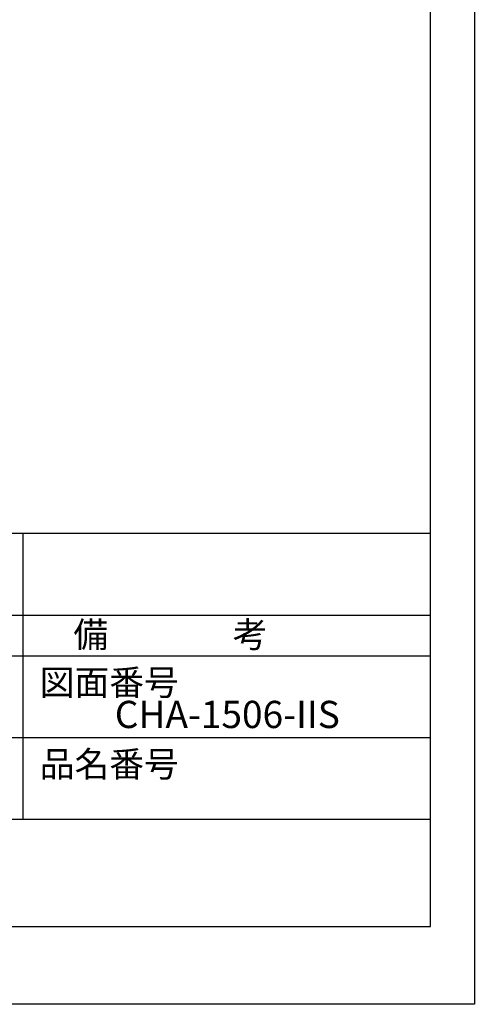
# Model space of a CAD drawing. Units: millimetres. Extents: x 1632 to 13311, y 266 to 16894.
# Drawn here: x 12976 to 13311, y 14000 to 14723 of the extents above; entities that cross this region are included whole.
import ezdxf

# ---------------------------------------------------------------- set-up
doc = ezdxf.new("R2010")
doc.units = ezdxf.units.MM
doc.header["$LTSCALE"] = 2
doc.layers.add('印刷枠', color=8, linetype='Continuous', plot=False)
doc.layers.add('外形１', color=7, linetype='Continuous')
doc.styles.get("Standard").update_dxf_attribs({"font": 'romans.shx', "bigfont": 'bigfont.shx'})

msp = doc.modelspace()

# ---------------------------------------------------------------- linework, layer by layer
for p, q in [((13278.7711, 14056.8512), (13278.7711, 16836.8512)), ((13278.7711, 14056.8512), (13278.7711, 14441.8512)), ((13278.7711, 14345.6012), (12150.0211, 14345.6012)), ((12978.7711, 14345.6012), (12978.7711, 14135.6012)), ((12150.0211, 14285.6012), (13278.7711, 14285.6012)), ((12150.0211, 14255.6012), (13278.7711, 14255.6012)), ((12150.0211, 14195.6012), (13278.7711, 14195.6012)), ((12150.0211, 14135.6012), (13278.7711, 14135.6012)), ((9363.7711, 14056.8512), (13278.7711, 14056.8512)), ((11773.7711, 14056.8512), (13278.7711, 14056.8512))]:
    msp.add_line(p, q)
at = {"layer": '印刷枠'}
msp.add_lwpolyline([(9206.5211, 16894.1012), (13311.0211, 16894.1012), (13311.0211, 13999.6012), (9206.5211, 13999.6012)], close=True, dxfattribs=at)

# ---------------------------------------------------------------- texts
for s, p in [('備                考', (13015.9556, 14261.9393)), ('図面番号', (12991.2141, 14226.7723)), ('品名番号', (12991.2141, 14166.7723))]:
    msp.add_text(s, height=18.75).set_placement(p)
at = {"layer": '外形１'}
msp.add_text('CHA-1506-IIS', height=20, dxfattribs=at).set_placement((13046.4299, 14202.6353))

doc.saveas('drawing.dxf')
